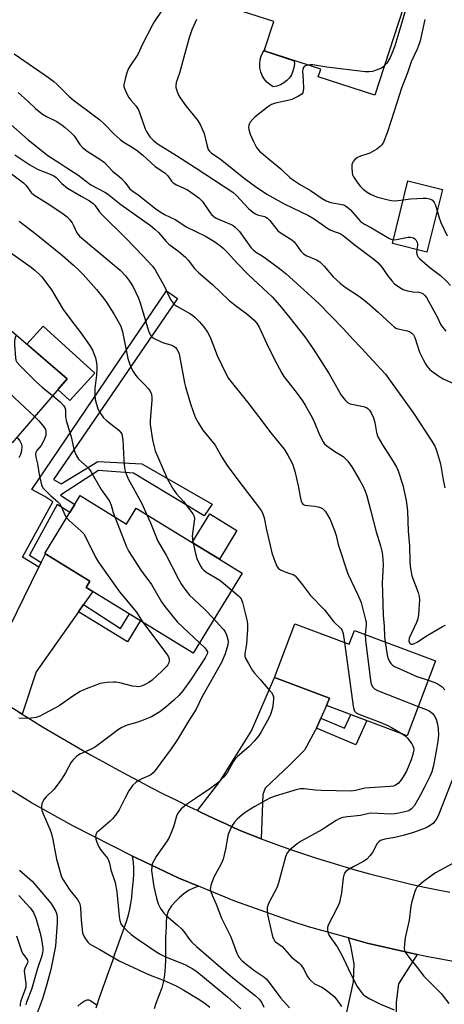
# Model space of a CAD drawing. Units: inches. Extents: x 1249770 to 1255770, y 577451 to 581451.
# Drawn here: x 1251284 to 1251434, y 579543 to 579891 of the extents above; entities that cross this region are included whole.
import ezdxf

# ---------------------------------------------------------------- set-up
doc = ezdxf.new("R2010")
doc.units = ezdxf.units.IN
doc.header["$MEASUREMENT"] = 0
for name, color, linetype in [('BLDG-Footprint', 5, 'Continuous'), ('CULTRL-Pad', 6, 'Continuous'), ('TRANS-Driveway', 251, 'Continuous'), ('TRANS-Non Street Sidewalk', 7, 'Continuous'), ('TRANS-Road', 130, 'Continuous'), ('Undefined', 1, 'Continuous')]:
    doc.layers.add(name, color=color, linetype=linetype)

msp = doc.modelspace()

# ---------------------------------------------------------------- linework, layer by layer
at = {"layer": 'BLDG-Footprint'}
for points, elevation in [([(1251421.49, 579900.76), (1251409.75, 579864.38), (1251389.7, 579870.84), (1251390.58, 579873.56), (1251370.57, 579880.02), (1251373.93, 579890.42), (1251362.47, 579894.12), (1251369.98, 579917.38)], 642.59), ([(1251433.63, 579831), (1251428.17, 579808.91), (1251415.93, 579811.94), (1251421.4, 579834.03)], 651.84), ([(1251260.07, 579795.83), (1251276.05, 579782.1), (1251277.66, 579783.97), (1251300.77, 579764.1), (1251281.3, 579741.45), (1251266.06, 579754.55), (1251260.14, 579747.67), (1251236.29, 579768.17)], 665.3), ([(1251345.08, 579706.16), (1251354.68, 579700.28), (1251362.78, 579695.31), (1251345.45, 579667.03), (1251307.49, 579690.29), (1251308.86, 579692.52), (1251292.87, 579702.31), (1251305.39, 579722.73), (1251321.77, 579712.7), (1251325.22, 579718.33)], 663.81), ([(1251354.68, 579700.28), (1251345.08, 579706.16), (1251351.31, 579716.33), (1251360.91, 579710.45)], 667.84), ([(1251381.4, 579677.41), (1251400.65, 579670.14), (1251402.51, 579675.07), (1251431.16, 579664.25), (1251421.15, 579637.75), (1251392.63, 579648.52), (1251393.62, 579651.14), (1251374.24, 579658.46)], 655.07)]:
    msp.add_lwpolyline(points, close=True, dxfattribs=dict(at, elevation=elevation))
at = {"layer": 'CULTRL-Pad'}
for points in [[(1251375.04, 579867.6), (1251373.72, 579867.36), (1251372.53, 579868.11), (1251371.48, 579869.04), (1251370.58, 579870.13), (1251369.87, 579871.34), (1251369.36, 579872.65), (1251369.06, 579874.03), (1251368.98, 579875.43), (1251369.12, 579876.83), (1251369.48, 579878.19), (1251370.05, 579879.48), (1251370.73, 579880.51), (1251370.57, 579880.02), (1251381.19, 579876.59), (1251381.24, 579875.47), (1251381.1, 579874.14), (1251380.74, 579872.84), (1251380.19, 579871.63), (1251379.45, 579870.51), (1251378.53, 579869.53), (1251377.48, 579868.7), (1251376.3, 579868.06)], [(1251310.57, 579766.06), (1251301.76, 579756.4), (1251297.49, 579760.29), (1251300.77, 579764.1), (1251286.54, 579776.34), (1251292.33, 579782.69)]]:
    msp.add_lwpolyline(points, close=True, dxfattribs=at)
at = {"layer": 'TRANS-Driveway'}
for points in [[(1251306.56, 579684.2), (1251304.75, 579681.65), (1251289.76, 579660.42), (1251284.86, 579645.4), (1251283.72, 579646.1), (1251279.55, 579648.71), (1251275.41, 579651.35), (1251271.28, 579654.02), (1251267.18, 579656.72), (1251264.24, 579658.69), (1251273.22, 579666.35), (1251277.8, 579670.93), (1251290.76, 579697.42), (1251291.6, 579699.13), (1251293.09, 579702.18), (1251308.86, 579692.52), (1251307.49, 579690.29), (1251309.84, 579688.86)], [(1251390.61, 579644.03), (1251389.02, 579640.51), (1251388.65, 579639.68), (1251384.76, 579632.73), (1251379.51, 579627.36), (1251370.9, 579619.31), (1251370.01, 579617.07), (1251369.52, 579601.36), (1251366.18, 579602.64), (1251361.65, 579604.44), (1251357.18, 579606.48), (1251352.73, 579608.56), (1251348.29, 579610.67), (1251346.96, 579611.31), (1251354.8, 579621.66), (1251366.09, 579639.54), (1251374.24, 579658.46), (1251393.62, 579651.14), (1251392.63, 579648.52)], [(1251424.65, 579560.48), (1251418.05, 579550.08), (1251417.27, 579543.59), (1251416.99, 579523.41), (1251415.28, 579514.25), (1251415.09, 579513.24), (1251414.75, 579511.77), (1251412.73, 579503.06), (1251411.21, 579503.4), (1251410.77, 579501.45), (1251392.26, 579505.67), (1251402.18, 579550.75), (1251402.4, 579557.12), (1251401.17, 579563.49), (1251400.37, 579566.29), (1251406.97, 579564.44)]]:
    msp.add_lwpolyline(points, close=True, dxfattribs=at)
msp.add_lwpolyline([(1251311, 579541.6), (1251311.48, 579542.95), (1251312.17, 579544.92), (1251312.87, 579546.88), (1251313.56, 579548.85), (1251314.25, 579550.81), (1251314.95, 579552.78), (1251315.64, 579554.74), (1251316.34, 579556.7), (1251317.03, 579558.67), (1251317.72, 579560.63), (1251318.42, 579562.6), (1251319.11, 579564.56), (1251319.81, 579566.53), (1251320.5, 579568.49), (1251321.19, 579570.45), (1251321.89, 579572.42), (1251322.53, 579574.4), (1251323.02, 579576.42), (1251323.37, 579578.48), (1251323.64, 579580.56), (1251323.85, 579582.64), (1251324.05, 579584.72), (1251324.24, 579586.81), (1251324.37, 579588.91), (1251324.4, 579591), (1251324.27, 579593.08), (1251323.94, 579595.14), (1251323.91, 579595.24), (1251325.4, 579594.49), (1251340.35, 579587.47), (1251347.29, 579584.6), (1251345.47, 579583.85), (1251343.69, 579583.04), (1251342.09, 579581.94), (1251340.6, 579580.63), (1251339.16, 579579.18), (1251337.75, 579577.65), (1251336.62, 579576.01), (1251336.05, 579574.17), (1251335.9, 579572.21), (1251335.82, 579570.24), (1251335.71, 579568.28), (1251335.61, 579566.31), (1251335.57, 579564.32), (1251335.57, 579562.32), (1251335.58, 579560.33), (1251335.57, 579558.33), (1251335.51, 579556.35), (1251335.38, 579554.38), (1251335.14, 579552.43), (1251334.78, 579550.52), (1251334.25, 579548.64), (1251333.59, 579546.79), (1251332.91, 579544.94), (1251332.23, 579543.09), (1251331.55, 579541.25)], dxfattribs=at)
at = {"layer": 'TRANS-Non Street Sidewalk'}
for points in [[(1251291.6, 579699.13), (1251290.76, 579697.42), (1251284.96, 579701.03), (1251295.67, 579720.6), (1251292.84, 579722.42), (1251288.23, 579724.96), (1251335.91, 579795.22), (1251339.82, 579792.43), (1251295.96, 579728.4), (1251298.68, 579726.89), (1251311.62, 579734.82), (1251327.27, 579734.04), (1251352.13, 579719.77), (1251349.3, 579715.57), (1251324.25, 579730.69), (1251311.84, 579731.58), (1251298.43, 579722.86), (1251303.46, 579719.6), (1251301.71, 579716.73), (1251297.27, 579719.57), (1251287.49, 579701.69)], [(1251304.75, 579681.65), (1251306.56, 579684.2), (1251319.64, 579675.77), (1251322.81, 579680.91), (1251326.71, 579678.52), (1251322.1, 579671.07)], [(1251389.02, 579640.51), (1251390.61, 579644.03), (1251398.99, 579640.47), (1251401.22, 579645.27), (1251406.87, 579643.14), (1251402.96, 579634.54)]]:
    msp.add_lwpolyline(points, close=True, dxfattribs=at)
at = {"layer": 'TRANS-Road'}
for points in [[(1251283.72, 579646.1, 0), (1251284.86, 579645.4, 0), (1251287.89, 579643.52, 0), (1251292.09, 579640.97, 0), (1251296.31, 579638.46, 0), (1251300.55, 579635.97, 0), (1251304.8, 579633.51, 0), (1251309.08, 579631.08, 0), (1251313.37, 579628.69, 0), (1251317.67, 579626.33, 0), (1251322, 579623.99, 0), (1251326.34, 579621.69, 0), (1251330.7, 579619.42, 0), (1251335.07, 579617.19, 0), (1251339.46, 579614.98, 0), (1251343.87, 579612.81, 0), (1251346.96, 579611.31, 0), (1251348.29, 579610.67, 0), (1251352.73, 579608.56, 0), (1251357.18, 579606.48, 0), (1251361.65, 579604.44, 0), (1251366.18, 579602.64, 0), (1251369.52, 579601.36, 0), (1251370.72, 579600.9, 0), (1251375.29, 579599.22, 0), (1251379.88, 579597.59, 0), (1251384.49, 579596.02, 0), (1251389.11, 579594.5, 0), (1251393.76, 579593.04, 0), (1251398.42, 579591.63, 0), (1251403.1, 579590.29, 0), (1251407.79, 579589, 0), (1251412.5, 579587.77, 0), (1251417.23, 579586.6, 0), (1251421.97, 579585.48, 0), (1251426.72, 579584.42, 0), (1251431.48, 579583.42, 0), (1251436.26, 579582.48, 0)], [(1251452.29, 579555.26, 0), (1251427.92, 579559.75, 0), (1251424.65, 579560.48, 0), (1251406.97, 579564.44, 0), (1251400.37, 579566.29, 0), (1251386.29, 579570.23, 0), (1251380.43, 579572.09, 0), (1251360.19, 579579.26, 0), (1251347.29, 579584.6, 0), (1251340.35, 579587.47, 0), (1251325.4, 579594.49, 0), (1251323.91, 579595.24, 0), (1251302.83, 579605.9, 0), (1251288.21, 579614.12, 0), (1251281.36, 579618.37, 0)]]:
    msp.add_polyline3d(points, dxfattribs=at)
at = {"layer": 'Undefined'}
for points, elevation in [([(1251421.05, 579899.39), (1251421.33, 579898.13), (1251421.33, 579897.38), (1251421.2, 579896.6), (1251418.98, 579888.92), (1251416.82, 579881.86), (1251416.13, 579879.99), (1251415.13, 579877.67), (1251413.93, 579875.72), (1251413.05, 579874.61)], 642), ([(1251334.1, 579893.95), (1251331.64, 579890.27), (1251330.89, 579889.01), (1251327.51, 579882.39), (1251325.83, 579878.75), (1251323.12, 579874.8), (1251322.52, 579873.78), (1251322.09, 579872.67), (1251321.5, 579870.66), (1251320.86, 579868.07), (1251320.85, 579867.51), (1251321.05, 579866.71), (1251321.79, 579865.14), (1251322.63, 579863.61), (1251323.28, 579862.65), (1251325.17, 579860.51), (1251326.14, 579858.91), (1251326.68, 579857.57), (1251328.38, 579852.49), (1251328.86, 579851.48), (1251329.41, 579850.55), (1251330.1, 579849.69), (1251331.25, 579848.5), (1251332.09, 579847.76), (1251333.02, 579847.08), (1251339.47, 579843.08), (1251346.14, 579838.8), (1251359.44, 579830.02), (1251360.74, 579828.85), (1251364.94, 579824.3), (1251366.51, 579823.01), (1251367.47, 579822.38), (1251368.23, 579822.01), (1251370.66, 579821.42), (1251371.14, 579821.23), (1251371.77, 579820.85), (1251372.55, 579820.09), (1251374.64, 579817.29), (1251375.4, 579816.43), (1251376.51, 579815.58), (1251380.29, 579813.17), (1251381.15, 579812.49), (1251381.89, 579811.6), (1251383.57, 579809.24), (1251384.49, 579808.3), (1251385.6, 579807.57), (1251389.05, 579806.11), (1251390.2, 579805.39), (1251391.83, 579803.87), (1251395.01, 579800.1), (1251397.42, 579797.85), (1251399.16, 579796.5), (1251404.25, 579793.14), (1251406.99, 579791.09), (1251410.93, 579787.69), (1251415.6, 579783.26), (1251416.7, 579782.31), (1251417.18, 579782.01), (1251417.85, 579781.73), (1251421.26, 579781.08), (1251422.06, 579780.71), (1251422.78, 579780.22), (1251423.38, 579779.63), (1251423.91, 579778.69), (1251425.59, 579773.46), (1251426.83, 579770.87), (1251427.65, 579769.37), (1251428.27, 579768.41), (1251429.05, 579767.51), (1251429.93, 579766.72), (1251432.36, 579764.99), (1251433.87, 579764.03), (1251438.64, 579761.9)], 646), ([(1251346.58, 579891.17), (1251344.97, 579887.54), (1251344.04, 579884.71), (1251342.76, 579880.42), (1251340.54, 579872.23), (1251339.42, 579868.83), (1251339.25, 579867.8), (1251339.31, 579867.07), (1251339.61, 579866), (1251340.22, 579864.41), (1251340.74, 579863.41), (1251342.78, 579860.66), (1251346.97, 579855.49), (1251347.91, 579854.04), (1251349.25, 579850.79), (1251350.19, 579846.8), (1251350.75, 579845.21), (1251351.19, 579844.57), (1251351.93, 579843.89), (1251354.97, 579841.89), (1251363.42, 579835.04), (1251367.46, 579832.07), (1251371.45, 579829.35), (1251377.58, 579825.95), (1251386.23, 579821.78), (1251388.19, 579820.59), (1251392.73, 579817.49), (1251393.96, 579816.74), (1251395.3, 579816.15), (1251397.44, 579815.43), (1251398.54, 579814.78), (1251402.3, 579811.66), (1251408.95, 579806.69), (1251410.81, 579805.2), (1251412.33, 579803.47), (1251414.25, 579800.58), (1251415.73, 579798.75), (1251416.74, 579797.71), (1251418.52, 579796.35), (1251419.72, 579795.68), (1251421.33, 579795.2), (1251423.26, 579794.81), (1251425.28, 579794.68), (1251426.1, 579794.52), (1251426.72, 579794.22), (1251427.29, 579793.69), (1251427.97, 579792.77), (1251428.74, 579791.51), (1251431.74, 579785.99), (1251433.14, 579783.19), (1251433.7, 579782.28), (1251434.82, 579780.93)], 644), ([(1251427.47, 579891.15), (1251425.75, 579883.61), (1251425.44, 579882.53), (1251424.72, 579880.66), (1251422.62, 579876.21), (1251421.23, 579872.24), (1251419.16, 579866.87), (1251416.74, 579859.05), (1251414.14, 579851.1), (1251412.74, 579847.81), (1251412.17, 579846.84), (1251411.59, 579846.18), (1251410.46, 579845.34), (1251407.98, 579843.92), (1251406.9, 579843.49), (1251404.62, 579842.84), (1251403.58, 579842.31), (1251402.66, 579841.58), (1251402.08, 579840.95), (1251401.79, 579840.49), (1251401.61, 579839.69), (1251401.59, 579838.55), (1251401.69, 579837.09), (1251401.87, 579836.25), (1251402.22, 579835.49), (1251403.65, 579833.31), (1251404.51, 579832.16), (1251405.57, 579831.16), (1251406.99, 579830.1), (1251408.47, 579829.26), (1251410.27, 579828.45), (1251414.49, 579827.34), (1251415.64, 579827.13), (1251417.07, 579827.03), (1251417.95, 579827.08), (1251419.74, 579827.33)], 640), ([(1251281.99, 579878.97), (1251294.19, 579870.6), (1251296.1, 579869.19), (1251297.12, 579868.33), (1251301.52, 579863.97), (1251303.02, 579862.64), (1251310.98, 579856.72), (1251312.37, 579855.61), (1251313.9, 579854.2), (1251317.46, 579850.55), (1251319.52, 579848.68), (1251320.62, 579847.89), (1251323.78, 579845.98), (1251325.65, 579844.7), (1251327.53, 579843.18), (1251331.94, 579839.17), (1251335.42, 579836.88), (1251336.38, 579835.86), (1251337.72, 579834.01), (1251338.32, 579833.42), (1251339.55, 579832.69), (1251343.38, 579830.87), (1251345.76, 579829.29), (1251347.35, 579828.11), (1251348.67, 579826.8), (1251351.41, 579822.78), (1251351.9, 579822.19), (1251352.66, 579821.51), (1251353.5, 579820.93), (1251354.39, 579820.48), (1251358.84, 579818.69), (1251359.57, 579818.26), (1251360.26, 579817.72), (1251361.11, 579816.93), (1251361.8, 579816.15), (1251365.84, 579810.55), (1251366.76, 579809.53), (1251367.85, 579808.69), (1251369.8, 579807.52), (1251371, 579806.69), (1251375.93, 579803.05), (1251378.33, 579801.16), (1251389.83, 579790.76), (1251398.64, 579781.76), (1251401.97, 579778.05), (1251405.04, 579774.92), (1251411.89, 579767.47), (1251413.45, 579765.7), (1251414.71, 579764.08), (1251420.75, 579755.68), (1251423.37, 579751.89), (1251429.94, 579742.05), (1251430.96, 579740.29), (1251431.61, 579738.68), (1251432.97, 579733.94), (1251433.9, 579728.38), (1251434.52, 579725.49)], 648), ([(1251386.03, 579875.03), (1251385.19, 579874.77), (1251384.75, 579874.52), (1251384.43, 579874.2), (1251384.17, 579873.62), (1251384.11, 579872.83), (1251384.37, 579869.73), (1251384.43, 579866.61), (1251384.26, 579865.39), (1251383.83, 579864.8), (1251382.68, 579864.03), (1251380.32, 579862.89), (1251378.9, 579862.5), (1251374.55, 579861.59), (1251373.14, 579861.08), (1251371.72, 579860.1), (1251367.37, 579856.69), (1251366.52, 579855.92), (1251365.63, 579854.85), (1251365.34, 579854.39), (1251365.11, 579853.78), (1251365.05, 579853.05), (1251365.13, 579852.23), (1251365.6, 579850.62), (1251366.71, 579847.99), (1251367.87, 579845.91), (1251368.9, 579844.64), (1251372.52, 579841.51), (1251376.45, 579838.28), (1251379.65, 579835.29), (1251380.98, 579834.28), (1251383.08, 579832.89), (1251386.91, 579830.61), (1251391.13, 579827.81), (1251392.54, 579827), (1251394.14, 579826.47), (1251398.08, 579825.76), (1251398.61, 579825.59), (1251399.35, 579825.21), (1251400.27, 579824.58), (1251401.11, 579823.86), (1251404.05, 579820.37), (1251404.67, 579819.75), (1251405.36, 579819.22), (1251406.1, 579818.74), (1251408.56, 579817.42), (1251414.63, 579813.78), (1251415.41, 579813.41), (1251416.24, 579813.2)], 642), ([(1251413.05, 579874.61), (1251412.13, 579873.99), (1251410.23, 579873.19), (1251408.84, 579872.73), (1251407.7, 579872.59), (1251406.24, 579872.7), (1251392.73, 579874.35), (1251387.72, 579875.08), (1251386.9, 579875.13), (1251386.03, 579875.03)], 642), ([(1251283.4, 579865.31), (1251286.87, 579862.28), (1251289.56, 579859.73), (1251292.05, 579857.64), (1251293.44, 579856.79), (1251297.1, 579855.03), (1251298.98, 579853.81), (1251300.09, 579852.94), (1251302.23, 579851.03), (1251303.22, 579850.01), (1251305.32, 579846.95), (1251306.27, 579845.84), (1251307.92, 579844.58), (1251312.68, 579841.55), (1251314.05, 579840.54), (1251316.84, 579837.56), (1251319.12, 579835.71), (1251319.97, 579834.89), (1251321.15, 579833.57), (1251322.86, 579831.38), (1251323.64, 579830.62), (1251325.88, 579829.09), (1251332.2, 579824.19), (1251334.06, 579822.9), (1251335.28, 579822.2), (1251339.22, 579820.24), (1251342.91, 579817.83), (1251349.82, 579814.56), (1251352.75, 579812.8), (1251355.19, 579811.03), (1251356.03, 579810.31), (1251357.43, 579808.91), (1251360.99, 579804.97), (1251364.98, 579800.85), (1251371.87, 579794.5), (1251373.33, 579793.06), (1251375.98, 579790.06), (1251379.64, 579785.67), (1251384.92, 579778.85), (1251387.83, 579774.72), (1251393.53, 579765.87), (1251397.81, 579758.27), (1251399.2, 579756.47), (1251400, 579755.7), (1251400.99, 579755.22), (1251405.74, 579754.23), (1251406.74, 579753.87), (1251407.19, 579753.55), (1251407.8, 579752.95), (1251408.58, 579751.77), (1251409.23, 579750.2), (1251409.76, 579748.59), (1251410.29, 579745.12), (1251410.84, 579743.56), (1251412.44, 579740.69), (1251416.24, 579734.84), (1251417.4, 579732.79), (1251418.02, 579731.47), (1251419.68, 579726.46), (1251420.81, 579721.06), (1251421.23, 579717.37), (1251421.52, 579710.12), (1251421.94, 579704.93), (1251422.09, 579699.42), (1251422.21, 579697.69), (1251422.87, 579694.31), (1251425.04, 579688.45), (1251425.46, 579687.03), (1251425.59, 579685.88), (1251425.13, 579680.64), (1251424.91, 579679.21), (1251424.43, 579677.81), (1251421.91, 579672.33), (1251421.74, 579671.32), (1251421.95, 579670.69), (1251422.25, 579670.39), (1251422.61, 579670.25), (1251423.14, 579670.24), (1251423.66, 579670.4), (1251424.66, 579670.95), (1251427.61, 579672.88), (1251433.67, 579676.45), (1251434.71, 579676.88)], 650), ([(1251279.79, 579855), (1251286.95, 579848.63), (1251293.95, 579843.08), (1251295.54, 579841.97), (1251298.22, 579840.35), (1251300.64, 579838.63), (1251304.52, 579836.18), (1251309.2, 579832.73), (1251314.14, 579830.06), (1251315.07, 579829.48), (1251319.75, 579825.71), (1251330.31, 579818.23), (1251331.84, 579816.98), (1251333.09, 579815.84), (1251335.89, 579812.57), (1251336.78, 579811.65), (1251340.31, 579809.07), (1251342.66, 579807.1), (1251343.63, 579806), (1251345.88, 579803.08), (1251347.46, 579801.51), (1251352.2, 579797.42), (1251358.05, 579791.88), (1251360.41, 579789.94), (1251364.35, 579787.07), (1251366.97, 579784.84), (1251368.02, 579783.56), (1251368.75, 579782.34), (1251372.11, 579775.15), (1251374.89, 579769.58), (1251376.76, 579766.08), (1251377.56, 579764.9), (1251381.86, 579759.31), (1251384.06, 579756.23), (1251385, 579754.78), (1251387.05, 579751.23), (1251388.15, 579749.17), (1251390.1, 579744.27), (1251391.42, 579741.78), (1251391.91, 579741.11), (1251392.74, 579740.36), (1251395.54, 579738.38), (1251398.46, 579736.58), (1251399.13, 579736.02), (1251400.13, 579734.93), (1251401.57, 579732.88), (1251404.4, 579728.08), (1251405.46, 579726.17), (1251406.3, 579724.28), (1251406.85, 579722.62), (1251408.34, 579717.26), (1251410.21, 579709.91), (1251411.68, 579704.98), (1251412.15, 579703.04), (1251412.39, 579701.67), (1251412.58, 579700.05), (1251412.63, 579698.34), (1251412.58, 579696.01), (1251412.33, 579691.95), (1251412.38, 579688.55), (1251412.66, 579680.48), (1251412.97, 579676.53), (1251413.16, 579672.91), (1251413.41, 579670.96)], 652), ([(1251282.29, 579843.34), (1251287.58, 579839.75), (1251289.25, 579838.75), (1251290.52, 579838.14), (1251294.8, 579836.46), (1251296.05, 579835.88), (1251296.86, 579835.3), (1251298.88, 579833.16), (1251300.95, 579831.54), (1251305.69, 579828.62), (1251308.66, 579827.06), (1251310, 579826.09), (1251310.56, 579825.49), (1251312.15, 579823.24), (1251313.09, 579822.15), (1251321.59, 579813.83), (1251327.62, 579807.53), (1251330.99, 579803.87), (1251331.94, 579802.55), (1251332.69, 579801.3), (1251335.08, 579796.89), (1251336.89, 579793.03), (1251337.64, 579791.76), (1251338.32, 579790.82), (1251338.94, 579790.25), (1251339.65, 579789.77), (1251344.21, 579787.18), (1251345.2, 579786.54), (1251346.06, 579785.79), (1251347.47, 579784.37), (1251349.14, 579782.39), (1251350.47, 579780.51), (1251351.39, 579778.83), (1251353.94, 579772.35), (1251356.98, 579765.89), (1251357.93, 579764.18), (1251364.65, 579755.83), (1251368.56, 579750.76), (1251372.89, 579744.9), (1251377.57, 579739.19), (1251378.24, 579738.26), (1251378.96, 579737.04), (1251380.52, 579734.01), (1251381.44, 579731.38), (1251382.58, 579726.19), (1251383.38, 579721.81), (1251383.67, 579720.76), (1251383.97, 579720.07), (1251384.27, 579719.71), (1251384.92, 579719.41), (1251385.99, 579719.23), (1251388.49, 579719.05), (1251389.61, 579718.8), (1251390.68, 579718.44), (1251391.17, 579718.19), (1251391.6, 579717.87), (1251392.13, 579717.24), (1251392.76, 579716.3), (1251393.86, 579714.29), (1251395.41, 579710.45), (1251395.98, 579708.58), (1251396.79, 579705.51), (1251400.22, 579695.06), (1251403.73, 579687.64), (1251404.87, 579684.92), (1251406.47, 579678.84), (1251406.62, 579678.04), (1251406.63, 579676.97), (1251406.34, 579673.63)], 654), ([(1251277.13, 579839.49), (1251285.28, 579833.39), (1251286.22, 579832.43), (1251288.03, 579829.98), (1251288.98, 579829.09), (1251294.71, 579825.6), (1251299.32, 579822.4), (1251300.74, 579821.33), (1251301.69, 579820.34), (1251302.51, 579819.25), (1251303.05, 579818.28), (1251304.26, 579815.72), (1251304.68, 579815.05), (1251305.18, 579814.49), (1251319.52, 579802.53), (1251321.49, 579800.48), (1251322.91, 579798.6), (1251324.11, 579796.57), (1251326.05, 579792.56), (1251326.62, 579790.9), (1251329.61, 579781), (1251330.01, 579780.02), (1251330.55, 579779.13), (1251330.91, 579778.76), (1251331.58, 579778.31), (1251333.86, 579777.21), (1251334.93, 579776.8), (1251337.51, 579776.03), (1251338.32, 579775.71), (1251339.15, 579775.12), (1251339.65, 579774.49), (1251340.28, 579773.27), (1251340.61, 579772.18), (1251342.39, 579762.58), (1251342.72, 579761.18), (1251344.51, 579755.15), (1251346.13, 579750.47), (1251347.26, 579748.39), (1251348.8, 579745.87), (1251353.19, 579740.54), (1251355.56, 579736.39), (1251357.43, 579733.44), (1251361.53, 579727.84), (1251368.89, 579718.34), (1251369.67, 579717.15), (1251370.23, 579715.89), (1251370.56, 579714.84), (1251371.32, 579710.62), (1251372.67, 579705.12), (1251373.21, 579702.51), (1251374.4, 579699.15), (1251375.11, 579697.55), (1251375.63, 579696.92), (1251376.31, 579696.46), (1251377.61, 579695.86), (1251380.03, 579695.1), (1251380.79, 579694.79), (1251381.47, 579694.31), (1251382.08, 579693.68), (1251384.14, 579691.15), (1251386.98, 579687.45), (1251391.85, 579682.3), (1251395.06, 579678.22), (1251397.81, 579675.64), (1251398.2, 579675), (1251398.54, 579673.98), (1251399.03, 579670.75)], 656), ([(1251419.74, 579827.33), (1251422.35, 579827.68), (1251426.79, 579827.99), (1251427.98, 579827.95), (1251429.12, 579827.73), (1251429.65, 579827.54), (1251430.1, 579827.25), (1251430.77, 579826.48), (1251431.21, 579825.5), (1251431.77, 579823.49)], 640), ([(1251431.77, 579823.49), (1251432.47, 579820.95), (1251433.08, 579819.3), (1251435.3, 579814.58)], 640), ([(1251283.74, 579819.87), (1251289.79, 579815.19), (1251299.09, 579807.71), (1251303.06, 579804.26), (1251304.77, 579802.63), (1251306.44, 579800.94), (1251311.19, 579795.69), (1251313.67, 579792.56), (1251314.84, 579790.91), (1251317.36, 579787.01), (1251319.77, 579782.67), (1251320.42, 579780.7), (1251322.27, 579771.19), (1251322.72, 579769.8), (1251323.39, 579768.19), (1251324.18, 579766.68), (1251325.11, 579765.27), (1251325.86, 579764.4), (1251328.33, 579761.93), (1251329.5, 579760.63), (1251330.13, 579759.72), (1251330.59, 579758.57), (1251330.75, 579757.48), (1251330.76, 579756.36), (1251330.27, 579750.79), (1251330.19, 579749.13), (1251330.22, 579747.94), (1251331.01, 579742.46), (1251331.54, 579739.94), (1251331.98, 579738.59), (1251335.79, 579729.6), (1251336.45, 579728.3), (1251338.34, 579725.06), (1251339.45, 579723.4), (1251341.93, 579720.69), (1251344.24, 579717.74), (1251345.24, 579716.35), (1251345.72, 579715.37), (1251345.82, 579714.57), (1251345.78, 579713.74), (1251345.09, 579708.41), (1251345.12, 579707.56), (1251345.3, 579706.53)], 658), ([(1251416.24, 579813.2), (1251417.42, 579813.29), (1251421.48, 579814.17), (1251422.34, 579814.18), (1251423.43, 579813.9), (1251423.89, 579813.62), (1251424.22, 579813.25), (1251424.67, 579812.33), (1251424.78, 579811.82), (1251424.8, 579811.25), (1251424.61, 579809.79)], 642), ([(1251277.9, 579810.74), (1251287.67, 579803.76), (1251289.31, 579802.52), (1251290.84, 579801.12), (1251291.66, 579800.27), (1251293.63, 579797.81), (1251295.19, 579795.48), (1251299.41, 579788.53), (1251302.41, 579784.43), (1251305.65, 579780.36), (1251308.68, 579776), (1251309.72, 579774.22), (1251310.81, 579771.43), (1251311.06, 579770.28), (1251311.25, 579768.81), (1251311.29, 579767.35), (1251311.18, 579765.31), (1251310.61, 579760.59), (1251310.54, 579758.62), (1251310.72, 579756.7), (1251311.37, 579754.27), (1251311.68, 579753.48), (1251312.38, 579752.19), (1251313.16, 579750.94), (1251313.69, 579750.25), (1251314.75, 579749.27), (1251319.12, 579745.85), (1251319.71, 579745.23), (1251320.09, 579744.57), (1251320.32, 579743.83), (1251320.51, 579742.51), (1251320.8, 579735.37), (1251321.11, 579732.47), (1251321.43, 579731.07), (1251322.41, 579728.64), (1251327.2, 579720.01), (1251329.04, 579715.99)], 660), ([(1251424.61, 579809.79), (1251424.52, 579808.85), (1251424.64, 579808.08), (1251425.1, 579807.1), (1251425.6, 579806.48), (1251429.2, 579803.41), (1251433, 579800.56), (1251435.27, 579798.48), (1251436.5, 579797.02)], 642), ([(1251257.05, 579792.31), (1251261.99, 579787.6), (1251265.65, 579783.84), (1251266.77, 579782.5), (1251267.67, 579780.96), (1251273.08, 579770.95), (1251273.56, 579769.87), (1251274.93, 579765.99), (1251275.59, 579764.66), (1251276.22, 579763.69), (1251278.85, 579760.68), (1251282.16, 579757.32), (1251289.24, 579750.69)], 664), ([(1251282.77, 579779.58), (1251282.26, 579778.17), (1251282.15, 579777.38), (1251282.14, 579776.23), (1251282.44, 579771.51), (1251282.64, 579770.68), (1251283.01, 579769.92), (1251284.12, 579768.6), (1251289.92, 579762.86), (1251291.89, 579761.12), (1251295.64, 579758.13)], 662), ([(1251295.64, 579758.13), (1251296.78, 579757.26), (1251298.31, 579755.87), (1251299.52, 579754.62), (1251299.98, 579753.92), (1251300.18, 579753.14), (1251300.25, 579750.68), (1251300.45, 579749.32), (1251302.24, 579743.54), (1251303.1, 579739.13), (1251303.48, 579738.07), (1251304.06, 579736.8), (1251304.84, 579735.68), (1251308.13, 579732.64), (1251308.7, 579732), (1251309.17, 579731.31), (1251312.85, 579724.88), (1251314.98, 579721.96), (1251315.72, 579720.75), (1251316.33, 579719.39), (1251317.12, 579716.73), (1251317.69, 579715.2)], 662), ([(1251289.24, 579750.69), (1251290.72, 579749.16), (1251292.49, 579747.12), (1251293.09, 579746.14), (1251293.26, 579745.37), (1251293.27, 579744.58), (1251293.18, 579744.04), (1251292.49, 579742.2), (1251291.57, 579740.46), (1251290.08, 579738.68), (1251289.73, 579737.95), (1251289.62, 579737.42), (1251289.74, 579736.37), (1251290.33, 579733.93), (1251290.92, 579730.17), (1251291.76, 579726.54), (1251292.21, 579725.54), (1251293.31, 579724.27), (1251294.96, 579722.7), (1251297.34, 579720.71), (1251298.11, 579719.92), (1251298.71, 579718.91), (1251300.12, 579715.72), (1251300.58, 579714.89)], 664), ([(1251282.99, 579743.42), (1251283.99, 579742.11), (1251284.59, 579740.89), (1251284.7, 579740.04), (1251284.6, 579738.58), (1251284.23, 579737.29), (1251283.68, 579736.11)], 666), ([(1251300.58, 579714.89), (1251301.47, 579713.89), (1251305.72, 579710.22), (1251306.65, 579709.18), (1251307.54, 579707.7), (1251310.82, 579701.02), (1251311.87, 579699.22), (1251319.28, 579688.73), (1251325.28, 579681.48), (1251327.48, 579678.05)], 664), ([(1251317.69, 579715.2), (1251321.84, 579704.62), (1251322.58, 579703.02), (1251326.84, 579696.43), (1251330.69, 579691.28), (1251334.16, 579685.12), (1251335.39, 579683.48), (1251339.83, 579678), (1251347.66, 579670.63)], 662), ([(1251329.04, 579715.99), (1251330.28, 579713.15), (1251332.85, 579706.67), (1251335.85, 579701.68), (1251340.09, 579693.42), (1251341.24, 579691.34), (1251342.82, 579689.18), (1251344.13, 579687.56), (1251349.24, 579682.73), (1251352.78, 579679)], 660), ([(1251345.3, 579706.53), (1251346.24, 579702.29), (1251346.71, 579700.55), (1251347.51, 579698.71), (1251348.06, 579697.7), (1251348.46, 579697.13), (1251349.08, 579696.5), (1251350.06, 579695.72), (1251354.79, 579692.78), (1251359.1, 579689.3)], 658), ([(1251359.1, 579689.3), (1251361.48, 579687.34), (1251362.08, 579686.72), (1251362.38, 579686.24), (1251362.86, 579684.88), (1251364.51, 579678.29), (1251364.67, 579677.16), (1251364.68, 579675.49), (1251364.33, 579670.33), (1251363.71, 579666.72), (1251363.72, 579665.91), (1251363.87, 579665.39), (1251364.94, 579663.36), (1251366.43, 579660.86), (1251367.08, 579659.9), (1251369.26, 579657.54), (1251372.59, 579653.73), (1251373.14, 579653.05), (1251373.59, 579652.33), (1251373.8, 579651.54), (1251373.81, 579650.69), (1251373.58, 579648.35), (1251373.36, 579647.22), (1251372.78, 579645.32), (1251372.33, 579644.26), (1251369.53, 579639.19), (1251368.77, 579637.96), (1251367.17, 579636.03), (1251365.14, 579633.93), (1251361.07, 579630.43), (1251360.23, 579629.6), (1251359.52, 579628.6), (1251357.55, 579624.98), (1251356.9, 579624), (1251356.15, 579623.1), (1251354.69, 579621.64), (1251353.59, 579620.69), (1251351.27, 579619.01), (1251346.19, 579615.64), (1251343.43, 579613.71), (1251341.21, 579611.93), (1251340.27, 579610.87), (1251339.83, 579610.13), (1251339.49, 579609.34), (1251338.46, 579605.6), (1251337.52, 579603.17), (1251336.92, 579601.86), (1251336.18, 579600.62), (1251332.35, 579595.1), (1251331.42, 579593.57), (1251330.92, 579592.51), (1251330.71, 579591.46), (1251330.66, 579590.1), (1251331.44, 579584.42), (1251332.4, 579580.34), (1251332.97, 579578.33), (1251333.78, 579576.74), (1251334.98, 579575.04), (1251335.84, 579574.22), (1251339.91, 579570.78), (1251341.41, 579569.4), (1251342.14, 579568.51), (1251344.05, 579565.78), (1251344.91, 579564.82), (1251346.53, 579563.2), (1251359.39, 579552.14), (1251367.4, 579545.94), (1251368.84, 579544.5), (1251369.7, 579543.35), (1251370.39, 579541.82)], 658), ([(1251352.78, 579679), (1251355.7, 579675.9), (1251356.26, 579675.23), (1251356.72, 579674.51), (1251357.16, 579673.46), (1251357.66, 579671.82), (1251357.79, 579670.99), (1251357.71, 579670), (1251356.75, 579666.74), (1251355.47, 579663.7), (1251348.52, 579651.49), (1251346.48, 579647.21), (1251343.75, 579642.94), (1251339.83, 579636.5), (1251337.65, 579633.12), (1251332, 579625.48), (1251331.25, 579624.67), (1251330.43, 579623.98), (1251329.73, 579623.59), (1251327.19, 579622.53), (1251326.43, 579622.14), (1251325.26, 579621.33), (1251323.97, 579620.22), (1251323.42, 579619.55), (1251322.64, 579618.28), (1251321.06, 579615.38), (1251319.22, 579611.62), (1251318.29, 579610.14), (1251316.83, 579608.36), (1251316.07, 579607.56), (1251311.83, 579604.11), (1251311.32, 579603.53), (1251310.97, 579602.83), (1251310.83, 579602.03), (1251310.93, 579601.22), (1251311.32, 579600.15), (1251312.03, 579598.56), (1251312.81, 579597.2), (1251315.02, 579594.45), (1251315.58, 579593.49), (1251315.81, 579592.76), (1251316.22, 579590.36), (1251317.79, 579585.84), (1251318.41, 579582.57), (1251319.24, 579573.89), (1251319.45, 579572.46), (1251319.65, 579571.7), (1251319.96, 579571.05), (1251320.58, 579570.2), (1251321.77, 579569.03), (1251323.46, 579567.55), (1251325.9, 579565.69), (1251332.58, 579561.26), (1251333.98, 579560.43), (1251335.39, 579559.7), (1251342.74, 579556.77), (1251345.03, 579555.5), (1251346.71, 579554.36), (1251357.56, 579545.49), (1251362.32, 579541.24)], 660), ([(1251327.48, 579678.05), (1251336.08, 579666.65), (1251336.66, 579665.7), (1251336.91, 579664.93), (1251336.95, 579664.15), (1251336.82, 579663.65), (1251336.43, 579662.94), (1251335.92, 579662.27), (1251334.36, 579660.61), (1251330.87, 579657.48), (1251329.72, 579656.61), (1251328.46, 579655.93), (1251327.14, 579655.38), (1251326.05, 579655.16), (1251325.24, 579655.17), (1251323.91, 579655.37), (1251319.47, 579656.52), (1251318.08, 579656.78), (1251317.19, 579656.79), (1251314.8, 579656.62), (1251313.31, 579656.45), (1251312.45, 579656.26), (1251307.5, 579654.34), (1251305.34, 579653.4), (1251302.83, 579651.82), (1251297.99, 579648.42), (1251291.14, 579644.74), (1251289.87, 579644.31), (1251288.1, 579643.97), (1251286.85, 579643.9), (1251283.72, 579643.98)], 664), ([(1251406.34, 579673.63), (1251406.47, 579671.63), (1251408.15, 579657.32), (1251408.37, 579656.16), (1251408.87, 579655.14), (1251409.23, 579654.71), (1251409.66, 579654.35), (1251410.7, 579653.83), (1251425.1, 579648.2)], 654), ([(1251347.66, 579670.63), (1251349.45, 579668.97), (1251350.18, 579668.12), (1251350.45, 579667.43), (1251350.43, 579667.03), (1251350.29, 579666.55), (1251349.63, 579665.35), (1251344.4, 579657.49), (1251341.73, 579653.67), (1251340.34, 579652.03), (1251338.61, 579650.44), (1251335.7, 579647.94), (1251333.62, 579646.28), (1251332.43, 579645.51), (1251330.69, 579644.55), (1251327.72, 579643.3), (1251325.83, 579642.61), (1251321.98, 579641.56), (1251320.17, 579640.72), (1251318.99, 579639.99), (1251316.07, 579637.75), (1251310.78, 579633.91), (1251309.23, 579633.07), (1251305.26, 579631.24), (1251304.08, 579630.52), (1251302.88, 579629.34), (1251302.19, 579628.46), (1251300.22, 579624.74), (1251298.83, 579622.44), (1251298, 579621.23), (1251296.02, 579618.8), (1251293.33, 579616.21), (1251292.59, 579615.34), (1251292.14, 579614.6), (1251291.81, 579613.81), (1251291.69, 579612.73), (1251291.87, 579611.35), (1251292.26, 579610.16), (1251294.65, 579604.73), (1251295.29, 579603.06), (1251295.74, 579601.07), (1251296.99, 579594.11), (1251298.83, 579587.93), (1251299.33, 579586.88), (1251300.44, 579585.14), (1251301.79, 579583.2), (1251304.45, 579579.83), (1251304.89, 579579.11), (1251305.22, 579578.34), (1251305.5, 579576.95), (1251305.69, 579572.52), (1251306.24, 579568.06), (1251306.4, 579567.5), (1251306.77, 579566.71), (1251308.11, 579564.76), (1251308.74, 579564.16), (1251309.47, 579563.69), (1251312.31, 579562.17), (1251319.24, 579558.19), (1251327.82, 579554.17), (1251330.19, 579553.17), (1251335.13, 579551.25), (1251337.28, 579550.31), (1251339.4, 579549.31), (1251342.11, 579547.76), (1251347.72, 579544.36), (1251349.66, 579543.05), (1251351.31, 579541.81)], 662), ([(1251399.03, 579670.75), (1251402.05, 579648.31), (1251402.28, 579647.17), (1251402.58, 579646.46), (1251403.06, 579645.96), (1251404.07, 579645.43), (1251411.88, 579642.46), (1251414.35, 579641.43), (1251415.66, 579640.72), (1251419.65, 579638.31)], 656), ([(1251413.41, 579670.96), (1251414.06, 579666.46), (1251414.31, 579665.31), (1251414.92, 579664.07), (1251415.41, 579663.4), (1251415.98, 579662.82), (1251416.71, 579662.34), (1251417.51, 579661.95), (1251424.61, 579658.81), (1251425.72, 579658.37), (1251428.58, 579657.43)], 652), ([(1251428.58, 579657.43), (1251430.94, 579656.64), (1251432.14, 579656.08), (1251433.59, 579655.07), (1251434.56, 579654.09)], 652), ([(1251425.1, 579648.2), (1251427.92, 579647.09), (1251428.93, 579646.6), (1251430.02, 579645.81), (1251430.78, 579644.92), (1251431.42, 579643.71), (1251431.92, 579641.91), (1251432.19, 579640.3), (1251432.27, 579638), (1251432.04, 579635.94), (1251431.57, 579633.02), (1251430.48, 579627.32), (1251429.88, 579625.06), (1251429.24, 579623.43), (1251427.48, 579619.88), (1251425.88, 579616.89), (1251423.72, 579613.14), (1251422.75, 579611.96), (1251421.72, 579611.3), (1251420.4, 579610.84), (1251418.2, 579610.37), (1251416.82, 579610.16), (1251415.42, 579610.09), (1251410.8, 579610.36), (1251408.24, 579610.39), (1251407.13, 579610.22), (1251404.6, 579609.62), (1251400.06, 579609.12), (1251398.4, 579608.85), (1251397.33, 579608.55), (1251396.05, 579607.86), (1251392.43, 579605.42), (1251391, 579604.54), (1251383.67, 579600.51), (1251382.26, 579599.52), (1251379.51, 579597.35), (1251378.69, 579596.37), (1251378.06, 579594.95), (1251375.83, 579586.61), (1251375.23, 579584.62), (1251374.76, 579583.56), (1251372.57, 579579.44), (1251371.98, 579578.11), (1251371.64, 579577.01), (1251371.58, 579575.93), (1251371.71, 579574.55), (1251373.54, 579566.85), (1251373.91, 579565.78), (1251374.19, 579565.29), (1251374.57, 579564.87), (1251376.9, 579563.2), (1251380.23, 579559.47), (1251382.91, 579557.37), (1251383.5, 579556.79), (1251384.57, 579555.26), (1251385.82, 579552.71), (1251386.48, 579551.79), (1251387.24, 579550.96), (1251388.4, 579550.1), (1251390.94, 579548.82), (1251391.89, 579548.24), (1251393.98, 579546.66), (1251395.29, 579545.52), (1251396.21, 579544.41), (1251397.9, 579542.06)], 654), ([(1251419.65, 579638.31), (1251420.46, 579637.73), (1251421.25, 579636.97), (1251422.8, 579634.96), (1251423.2, 579634.23), (1251423.38, 579633.69), (1251423.49, 579632.86), (1251423.45, 579632.32), (1251423.21, 579631.22), (1251422.64, 579629.32), (1251420.89, 579625.31), (1251419.72, 579623.24), (1251419.07, 579622.26), (1251417.96, 579620.97), (1251417.09, 579620.31), (1251416.3, 579620.02), (1251415.13, 579619.85), (1251406.17, 579619.22), (1251402.89, 579618.43), (1251401.29, 579618.26), (1251390.67, 579618.44), (1251388.57, 579618.58), (1251384.75, 579618.99), (1251383.32, 579618.97), (1251382.19, 579618.83), (1251374.48, 579616.47), (1251372.84, 579615.83), (1251371, 579614.91), (1251367.18, 579612.79), (1251364.22, 579610.88), (1251362.79, 579609.86), (1251360.99, 579608.29), (1251360.02, 579607.21), (1251359.21, 579606.04), (1251358.33, 579604.3), (1251357.92, 579603.26), (1251357.71, 579602.44), (1251356.8, 579597.7), (1251355.97, 579594.09), (1251355.27, 579592.47), (1251352.65, 579587.54), (1251351.65, 579584.89), (1251351.48, 579584.08), (1251351.47, 579583.54), (1251351.63, 579582.72), (1251352.1, 579581.36), (1251353.54, 579578.21), (1251355.42, 579573.3), (1251358.76, 579566.62), (1251360.89, 579560.92), (1251361.25, 579560.14), (1251361.7, 579559.42), (1251362.62, 579558.33), (1251364.15, 579556.97), (1251367.25, 579554.69), (1251370.44, 579552.5), (1251371.3, 579551.77), (1251372.36, 579550.51), (1251375.34, 579546.39), (1251376.44, 579545.01), (1251379.5, 579541.51)], 656), ([(1251438.78, 579626.28), (1251432.42, 579610.06), (1251431.67, 579608.55), (1251431.01, 579607.59), (1251430.44, 579606.93), (1251429.32, 579606.05), (1251427.85, 579605.18), (1251423.43, 579603.6), (1251419.71, 579602.51), (1251416.82, 579601.84), (1251413.31, 579601.28), (1251411.73, 579600.73), (1251411.1, 579600.29), (1251410.59, 579599.72), (1251408.87, 579596.52), (1251408.03, 579595.41), (1251406.9, 579594.19), (1251405.76, 579593.36), (1251402.27, 579591.54), (1251400.02, 579590.24), (1251399.37, 579589.72), (1251398.83, 579588.93), (1251398.51, 579587.55), (1251397.95, 579582.28), (1251397.2, 579578.8), (1251396.53, 579577.17), (1251393.18, 579570.84), (1251392.93, 579570.02), (1251392.95, 579568.98), (1251393.19, 579567.94), (1251393.54, 579567.18), (1251396.33, 579563.18), (1251397.34, 579561.47), (1251398.49, 579559.19), (1251401.18, 579553.42), (1251403.52, 579549.14), (1251405.05, 579546.98), (1251405.62, 579546.33), (1251406.23, 579545.79), (1251407.92, 579544.76), (1251411.77, 579542.83), (1251416.6, 579540.8)], 652), ([(1251438.16, 579593.04), (1251431.25, 579589.3), (1251430.05, 579588.53), (1251426.79, 579586.08), (1251425.27, 579584.8), (1251424.5, 579584.01), (1251424.2, 579583.54), (1251423.86, 579582.73), (1251422.73, 579578.69), (1251422.51, 579577.55), (1251421.93, 579572.55), (1251420.46, 579566.37), (1251420.19, 579564.08), (1251420.12, 579562.67), (1251420.23, 579561.86), (1251420.57, 579561.1), (1251422.11, 579558.99), (1251424.39, 579556.28), (1251427.07, 579552.74), (1251433.16, 579546.59), (1251433.93, 579545.69), (1251435.87, 579543.1)], 650), ([(1251283.91, 579590.29), (1251288.38, 579586.31), (1251293.76, 579580.16), (1251294.99, 579578.55), (1251295.62, 579577.59), (1251296.75, 579575.58), (1251297.14, 579574.55), (1251297.29, 579573.46), (1251297.3, 579571.77), (1251296.64, 579563.39), (1251295.03, 579555.09), (1251293.6, 579549.92), (1251292.04, 579544.79), (1251289.95, 579539.05)], 664), ([(1251283.7, 579581.25), (1251287.71, 579576.92), (1251288.85, 579575.23), (1251289.73, 579573.26), (1251291.18, 579567.97), (1251291.66, 579565.68), (1251292.15, 579562.65), (1251292.19, 579561.84), (1251292.09, 579561.09), (1251291.8, 579559.98), (1251290.34, 579555.51), (1251288.12, 579547.99), (1251286.44, 579543.62), (1251286.11, 579542.61)], 666), ([(1251282.81, 579566.98), (1251284.79, 579561.36), (1251285.2, 579560.58), (1251286.43, 579559.06), (1251286.76, 579558.41), (1251286.81, 579558.01), (1251286.72, 579557.5), (1251285.79, 579555.45), (1251285.6, 579554.66), (1251285.65, 579553.56), (1251286.16, 579550.2), (1251286.1, 579548.86), (1251285.84, 579547.86), (1251284.42, 579544.03), (1251284.15, 579542.94), (1251284.15, 579542.13)], 668), ([(1251304.51, 579542.1), (1251305.8, 579543.22), (1251307.14, 579544.18), (1251307.83, 579544.44), (1251308.51, 579544.36), (1251309.18, 579544.07), (1251311.09, 579542.73)], 664)]:
    msp.add_lwpolyline(points, dxfattribs=dict(at, elevation=elevation))

doc.saveas('drawing.dxf')
